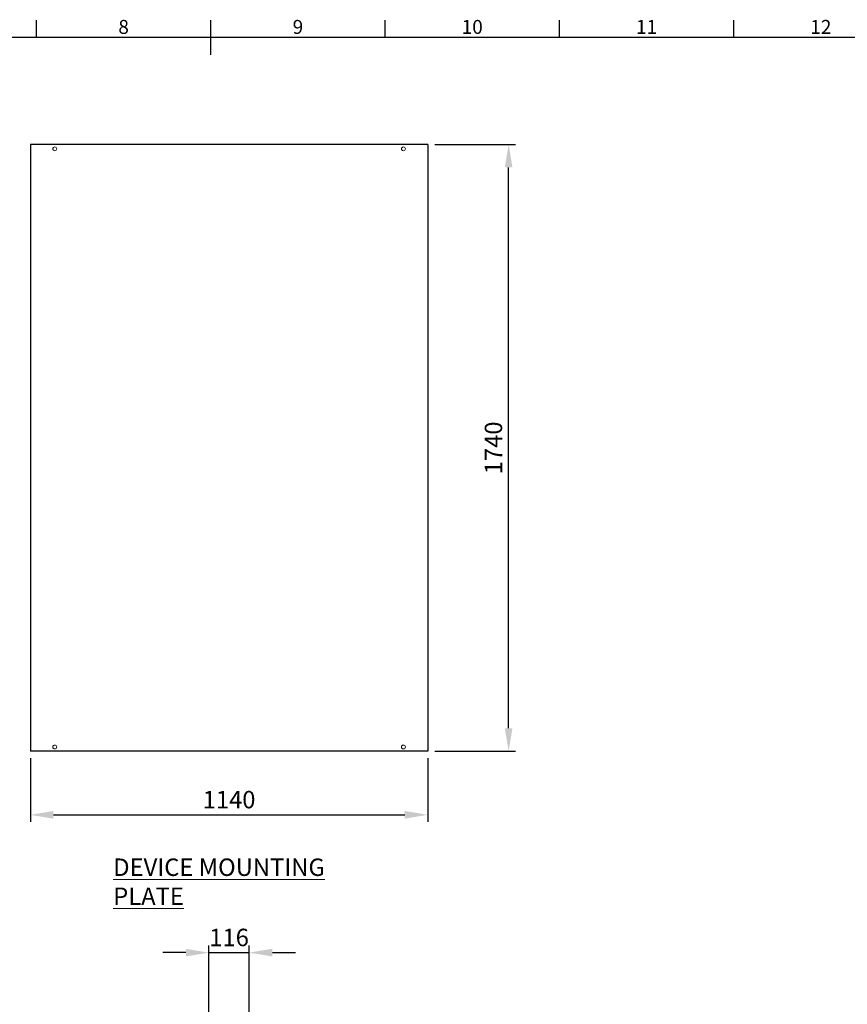
# Model space of a CAD drawing. Units: millimetres. Extents: x 63 to 8538, y 73 to 6060.
# Drawn here: x 3790 to 6164, y 3088 to 5911 of the extents above; entities that cross this region are included whole.
import ezdxf
from ezdxf.enums import TextEntityAlignment as Align

# ---------------------------------------------------------------- set-up
doc = ezdxf.new("R2010")
doc.units = ezdxf.units.MM
doc.header["$LTSCALE"] = 5
doc.header["$PDSIZE"] = -1
doc.layers.add('Dimensions', color=7, linetype='Continuous')
doc.layers.add('Title Block', color=7, linetype='Continuous')
doc.styles.add('ISO Proportional', font='ARIALN.TTF', dxfattribs={"width": 0.8})
doc.styles.add('SLDTEXTSTYLE1', font='romans.shx', dxfattribs={"width": 0.75})
doc.styles.get("Standard").update_dxf_attribs({"font": 'romans.shx', "width": 0.8})
doc.dimstyles.new('SLDDIMSTYLE2', dxfattribs={"dimscale": 10, "dimtxt": 2.5, "dimasz": 3.302, "dimexe": 1, "dimexo": 1, "dimgap": 0.926042, "dimtad": 1, "dimdec": 0, "dimrnd": 1e-09, "dimzin": 12, "dimdsep": 46, "dimtxsty": 'Standard', "dimcen": 2, "dimadec": 0, "dimazin": 3, "dimtfac": 1, "dimtdec": 0, "dimtmove": 0, "dimatfit": 0, "dimfxl": 1, "dimfrac": 2, "dimtolj": 1, "dimtzin": 12, "dimarcsym": 0})

# ---------------------------------------------------------------- blocks, each defined once
blk = doc.blocks.new('ISO A1 title block')
at = {"layer": 'Title Block'}
for p, q in [((370, 574), (370, 579)), ((420, 569), (420, 579)), ((470, 574), (470, 579)), ((520, 574), (520, 579)), ((570, 574), (570, 579)), ((820, 574), (20, 574))]:
    blk.add_line(p, q, dxfattribs=at)
at = {"layer": 'Title Block', "style": 'ISO Proportional'}
for s, p in [('8', (395, 576.5)), ('9', (445, 576.5)), ('10', (495, 576.5)), ('11', (545, 576.5)), ('12', (595, 576.5))]:
    blk.add_text(s, height=4, dxfattribs=at).set_placement(p, align=Align.MIDDLE)
at = {"layer": 'Title Block', "style": 'ISO Proportional', "flags": 8}
for tag, p in [('FILENAME', (747, 43)), ('DATE', (772, 43)), ('SCALE', (802, 43)), ('EDITION', (787, 23)), ('SHEET', (802, 23))]:
    blk.add_attdef(tag, text='', height=2.5, dxfattribs=at).set_placement(p, align=Align.MIDDLE_LEFT)
blk.add_attdef('DRAWING_NUMBER', text='', height=3, dxfattribs=at).set_placement((755, 25), align=Align.MIDDLE)
blk = doc.blocks.new('*D2')
at = {"layer": 'Defpoints', "color": 0, "transparency": 16777216}
for p in [(3821, 3813.4), (4961, 3813.4), (4961, 3631.3)]:
    blk.add_point(p, dxfattribs=at)
at = {"layer": 'Dimensions', "color": 0, "lineweight": -2, "transparency": 16777216}
for p, q in [((3821, 3793.4), (3821, 3611.3)), ((4961, 3793.4), (4961, 3611.3)), ((3887.1, 3631.3), (4895, 3631.3))]:
    blk.add_line(p, q, dxfattribs=at)
at = {"layer": 'Dimensions', "color": 0, "transparency": 16777216}
for points in [[(3887.1, 3642.4), (3887.1, 3620.3), (3821, 3631.3)], [(4895, 3642.4), (4895, 3620.3), (4961, 3631.3)]]:
    blk.add_solid(points, dxfattribs=at)
at = {"layer": 'Dimensions', "color": 0, "transparency": 16777216, "insert": (4391, 3674.9), "char_height": 50, "attachment_point": 5}
blk.add_mtext('\\A1;1140', dxfattribs=at)
blk = doc.blocks.new('*D3')
at = {"layer": 'Defpoints', "color": 0, "transparency": 16777216}
for p in [(4961, 5553.4), (5192.9, 5553.4), (4961, 3813.4)]:
    blk.add_point(p, dxfattribs=at)
at = {"layer": 'Dimensions', "color": 0, "lineweight": -2, "transparency": 16777216}
for p, q in [((4981, 5553.4), (5212.9, 5553.4)), ((5192.9, 3879.5), (5192.9, 5487.4)), ((4981, 3813.4), (5212.9, 3813.4))]:
    blk.add_line(p, q, dxfattribs=at)
at = {"layer": 'Dimensions', "color": 0, "transparency": 16777216}
for points in [[(5181.9, 5487.4), (5203.9, 5487.4), (5192.9, 5553.4)], [(5181.9, 3879.5), (5203.9, 3879.5), (5192.9, 3813.4)]]:
    blk.add_solid(points, dxfattribs=at)
at = {"layer": 'Dimensions', "color": 0, "transparency": 16777216, "insert": (5149.4, 4683.4), "char_height": 50, "attachment_point": 5, "rotation": 90}
blk.add_mtext('\\A1;1740', dxfattribs=at)
blk = doc.blocks.new('*D9')
at = {"layer": 'Defpoints', "color": 0, "transparency": 16777216}
for p in [(4449, 3236.2), (4333, 2966.8), (4449, 2966.8)]:
    blk.add_point(p, dxfattribs=at)
at = {"layer": 'Dimensions', "color": 0, "lineweight": -2, "transparency": 16777216}
for p, q in [((4333, 2986.8), (4333, 3256.2)), ((4449, 2986.8), (4449, 3256.2)), ((4267, 3236.2), (4200.9, 3236.2)), ((4333, 3236.2), (4449, 3236.2)), ((4515.1, 3236.2), (4581.1, 3236.2))]:
    blk.add_line(p, q, dxfattribs=at)
at = {"layer": 'Dimensions', "color": 0, "transparency": 16777216}
for points in [[(4267, 3247.2), (4267, 3225.2), (4333, 3236.2)], [(4515.1, 3247.2), (4515.1, 3225.2), (4449, 3236.2)]]:
    blk.add_solid(points, dxfattribs=at)
at = {"layer": 'Dimensions', "color": 0, "transparency": 16777216, "insert": (4391, 3304.7), "char_height": 50, "attachment_point": 2, "rotation": 359.9998}
blk.add_mtext('\\A1;\\A1;116', dxfattribs=at)

msp = doc.modelspace()

# ---------------------------------------------------------------- linework, layer by layer
at = {"color": 7, "linetype": 'Continuous', "lineweight": 18}
for centre in [(3891, 5540.9), (4891, 5540.9), (3891, 3825.9), (4891, 3825.9)]:
    msp.add_circle(centre, 5.6, dxfattribs=at)
at = {"layer": 'Dimensions'}
for p, q in [((3821, 5553.4), (3821, 3813.4)), ((4961, 5553.4), (3821, 5553.4)), ((4961, 5553.4), (4961, 3813.4)), ((4961, 3813.4), (3821, 3813.4))]:
    msp.add_line(p, q, dxfattribs=at)

# ---------------------------------------------------------------- block references
at = {"layer": 'Title Block', "xscale": 10, "yscale": 10, "zscale": 10}
msp.add_blockref('ISO A1 title block', (138.5, 120.2), dxfattribs=at)

# ---------------------------------------------------------------- texts
at = {"color": 7, "linetype": 'Continuous', "lineweight": 0, "insert": (4058.7, 3506.1), "char_height": 50, "attachment_point": 1, "style": 'SLDTEXTSTYLE1'}
msp.add_mtext('{\\LDEVICE MOUNTING PLATE}', dxfattribs=at)

# ---------------------------------------------------------------- dimensions: what is measured, and where the dimension line sits
at = {"layer": 'Dimensions'}
dim = msp.add_linear_dim(base=(5192.9, 5553.4), p1=(4961, 3813.4), p2=(4961, 5553.4), angle=90, dimstyle='SLDDIMSTYLE2', override={"dimscale": 20}, dxfattribs=at)
dim.commit()
dim.dimension.update_dxf_attribs({"geometry": '*D3', "text_midpoint": (5149.4, 4683.4)})
dim = msp.add_linear_dim(base=(4961, 3631.3), p1=(3821, 3813.4), p2=(4961, 3813.4), dimstyle='SLDDIMSTYLE2', override={"dimscale": 20}, dxfattribs=at)
dim.commit()
dim.dimension.update_dxf_attribs({"geometry": '*D2', "text_midpoint": (4391, 3674.9)})
dim = msp.add_linear_dim(base=(4449, 3236.2), p1=(4333, 2966.8), p2=(4449, 2966.8), angle=359.9998, text='\\A1;116', dimstyle='SLDDIMSTYLE2', override={"dimscale": 20}, dxfattribs=at)
dim.commit()
dim.dimension.update_dxf_attribs({"geometry": '*D9', "text_midpoint": (4391, 3236.2), "dimtype": 160})

doc.saveas('drawing.dxf')
